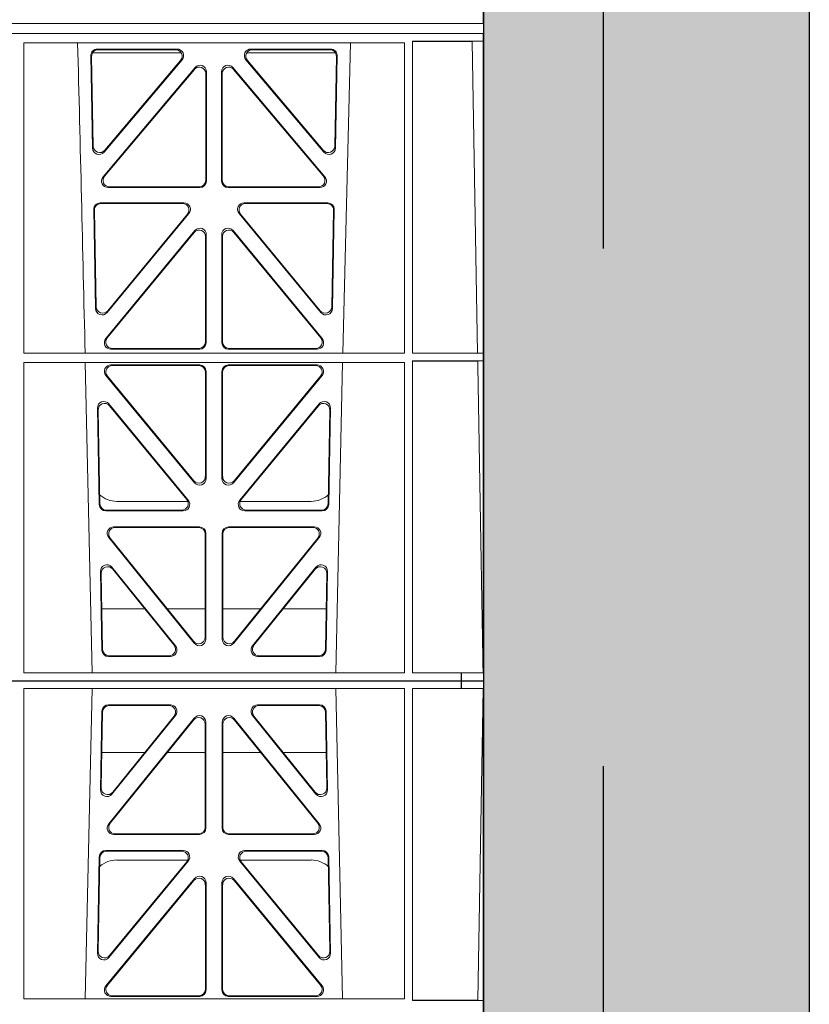
# Model space of a CAD drawing. Units: millimetres. Extents: x 625320 to 745547, y 252634 to 264424.
# Drawn here: x 635542 to 635784, y 257362 to 257664 of the extents above; entities that cross this region are included whole.
import ezdxf
from ezdxf import colors
from ezdxf.entities.mleader import LeaderData, LeaderLine
from ezdxf.math import Vec2, Vec3

# ---------------------------------------------------------------- set-up
doc = ezdxf.new("R2010")
doc.units = ezdxf.units.MM
doc.header["$LTSCALE"] = 50
doc.linetypes.add('HIDDEN', pattern=[9.525, 6.35, -3.175])
doc.layers.add('Hatching', color=8, linetype='Continuous')
doc.styles.add('POLYPIPE', font='ARIALN.TTF', dxfattribs={"width": 0.91})
doc.styles.add('POLYPIPE_1in50', font='ARIALN.TTF', dxfattribs={"width": 0.9, "height": 125})

# ---------------------------------------------------------------- blocks, each defined once
blk = doc.blocks.new('ewfwe')
at = {"color": 5, "linetype": 'Continuous', "lineweight": 0}
for p, q in [((576968.51, 142072.47), (577246.64, 142072.47)), ((577246.64, 142072.47), (577262.88, 142072.47)), ((577262.88, 142072.47), (577262.88, 142070.07)), ((577262.88, 142072.47), (577262.89, 142072.47)), ((577269.64, 142072.47), (577262.89, 142072.47)), ((577262.89, 142070.07), (577262.89, 142072.47)), ((577269.64, 142072.47), (577269.64, 141873.97)), ((577128.67, 142070.07), (577128.65, 141974.91)), ((577128.67, 142070.07), (577245.41, 142070.07)), ((577147.54, 141974.91), (577149.65, 142070.07)), ((577224.38, 142070.07), (577226.48, 141974.91)), ((577245.41, 142070.07), (577245.43, 141974.91)), ((577247.91, 141974.42), (577247.93, 142070.07)), ((577262.88, 142070.07), (577247.93, 142070.07)), ((577262.89, 142070.07), (577262.88, 142070.07)), ((577262.89, 142070.07), (577269.62, 142070.07)), ((577267.9, 141974.45), (577269.58, 142070.07)), ((577269.62, 141873.97), (577269.62, 142070.07)), ((577154.63, 142065.07), (577173.63, 142065.07)), ((577154.83, 142064.86), (577173.19, 142064.86)), ((577200.4, 142065.07), (577219.4, 142065.07)), ((577200.84, 142064.86), (577219.2, 142064.86)), ((577152.18, 142038.98), (577152.63, 142063.11)), ((577152.41, 142039.59), (577152.84, 142062.9)), ((577175.19, 142061.82), (577155.72, 142037.69)), ((577174.75, 142061.61), (577155.95, 142038.3)), ((577218.3, 142037.69), (577198.84, 142061.82)), ((577218.08, 142038.3), (577199.28, 142061.61)), ((577221.19, 142062.9), (577221.62, 142039.59)), ((577221.4, 142063.11), (577221.85, 142038.98)), ((577180.97, 142061.01), (577154.71, 142028.56)), ((577180.76, 142060.41), (577155.15, 142028.77)), ((577184.34, 142027.52), (577184.3, 142059.17)), ((577184.55, 142027.31), (577184.51, 142059.76)), ((577189.52, 142059.76), (577189.48, 142027.31)), ((577189.73, 142059.17), (577189.69, 142027.52)), ((577219.32, 142028.56), (577193.06, 142061.01)), ((577218.88, 142028.77), (577193.27, 142060.41)), ((577152.61, 142050.47), (577165.77, 142050.47)), ((577172.71, 142050.47), (577184.31, 142050.47)), ((577201.31, 142050.47), (577189.72, 142050.47)), ((577221.42, 142050.47), (577208.26, 142050.47)), ((577156.25, 142025.31), (577182.56, 142025.31)), ((577156.69, 142025.52), (577182.35, 142025.52)), ((577191.47, 142025.31), (577217.78, 142025.31)), ((577191.68, 142025.52), (577217.34, 142025.52)), ((577177.57, 142020.39), (577153.8, 142020.39)), ((577177.13, 142020.18), (577154, 142020.18)), ((577220.23, 142020.39), (577196.46, 142020.39)), ((577220.03, 142020.18), (577196.9, 142020.18)), ((577151.8, 142018.44), (577151.25, 141988.9)), ((577152.01, 142018.23), (577151.47, 141989.5)), ((577154.78, 141987.6), (577179.12, 142017.13)), ((577155, 141988.19), (577178.67, 142016.93)), ((577157.26, 142017.47), (577178.99, 142017.47)), ((577194.91, 142017.13), (577219.25, 141987.6)), ((577195.03, 142017.47), (577216.77, 142017.47)), ((577195.36, 142016.93), (577219.03, 141988.19)), ((577222.56, 141989.5), (577222.02, 142018.23)), ((577222.78, 141988.9), (577222.23, 142018.44)), ((577181.04, 142011.76), (577153.86, 141978.9)), ((577180.83, 142011.18), (577154.31, 141979.11)), ((577184.61, 141977.63), (577184.57, 142010.5)), ((577189.42, 141977.63), (577189.46, 142010.5)), ((577192.99, 142011.76), (577220.17, 141978.9)), ((577193.2, 142011.18), (577219.72, 141979.11)), ((577184.4, 141977.84), (577184.36, 142009.92)), ((577189.63, 141977.84), (577189.67, 142009.92)), ((577245.43, 141974.91), (577128.65, 141974.91)), ((577155.39, 141975.63), (577182.62, 141975.63)), ((577155.84, 141975.84), (577182.41, 141975.84)), ((577218.64, 141975.63), (577191.41, 141975.63)), ((577218.19, 141975.84), (577191.62, 141975.84)), ((577269.59, 141974.42), (577247.91, 141974.42)), ((577267.9, 141974.45), (577269.59, 141974.42)), ((577269.59, 141972.02), (577269.59, 141974.42)), ((577269.59, 141873.97), (577269.59, 141876.37)), ((577246.64, 141873.97), (576955.01, 141873.97)), ((577246.64, 141873.97), (576955.03, 141873.97)), ((577269.64, 141873.97), (577246.64, 141873.97)), ((577269.59, 141873.97), (577246.64, 141873.97)), ((577269.64, 141873.97), (577269.62, 141873.97)), ((577269.64, 141870.97), (577269.64, 141873.97)), ((577246.64, 141870.97), (576955.01, 141870.97)), ((576955.03, 141870.97), (577246.64, 141870.97)), ((577269.59, 141870.97), (577246.64, 141870.97)), ((577269.64, 141870.97), (577246.64, 141870.97)), ((577247.89, 141868.57), (577247.91, 141772.92)), ((577269.59, 141868.57), (577247.89, 141868.57)), ((577269.59, 141868.57), (577266.19, 141868.53)), ((577266.19, 141868.53), (577267.86, 141772.95)), ((577269.59, 141870.97), (577269.59, 141868.57)), ((577269.64, 141870.97), (577269.62, 141870.97)), ((577269.62, 141870.97), (577269.62, 141674.87)), ((577269.64, 141672.47), (577269.64, 141870.97)), ((577128.65, 141772.92), (577128.64, 141868.12)), ((577245.44, 141868.12), (577128.64, 141868.12)), ((577175.69, 141866.18), (577151.23, 141866.18)), ((577175.23, 141865.97), (577151.45, 141865.97)), ((577222.8, 141866.18), (577198.34, 141866.18)), ((577222.58, 141865.97), (577198.8, 141865.97)), ((577226.55, 141772.92), (577228.84, 141868.12)), ((577245.43, 141772.92), (577245.44, 141868.12)), ((577149.24, 141864.15), (577149.77, 141835.82)), ((577149.46, 141863.94), (577149.97, 141836.38)), ((577176.97, 141864.97), (577149.72, 141864.97)), ((577153.29, 141834.57), (577177.2, 141862.9)), ((577153.49, 141835.13), (577176.75, 141862.69)), ((577196.83, 141862.9), (577220.74, 141834.57)), ((577224.31, 141864.97), (577197.06, 141864.97)), ((577197.28, 141862.69), (577220.54, 141835.13)), ((577224.06, 141836.38), (577224.57, 141863.94)), ((577224.26, 141835.82), (577224.79, 141864.15)), ((577181.2, 141860.5), (577152.99, 141826.97)), ((577180.99, 141859.92), (577153.44, 141827.18)), ((577184.67, 141825.68), (577184.71, 141859.21)), ((577189.32, 141859.21), (577189.36, 141825.68)), ((577221.04, 141826.97), (577192.83, 141860.5)), ((577220.59, 141827.18), (577193.04, 141859.92)), ((577184.46, 141825.89), (577184.5, 141858.63)), ((577189.53, 141858.63), (577189.57, 141825.89)), ((577154.52, 141823.69), (577182.68, 141823.69)), ((577154.97, 141823.9), (577182.47, 141823.9)), ((577191.35, 141823.69), (577219.51, 141823.69)), ((577191.56, 141823.9), (577219.06, 141823.9)), ((577150.68, 141786.59), (577150.12, 141816.97)), ((577152.11, 141819), (577177.8, 141819)), ((577152.32, 141818.79), (577177.36, 141818.79)), ((577196.23, 141819), (577221.92, 141819)), ((577196.67, 141818.79), (577221.71, 141818.79)), ((577223.91, 141816.97), (577223.34, 141786.59)), ((577150.88, 141787.16), (577150.33, 141816.76)), ((577179.33, 141815.74), (577154.21, 141785.36)), ((577178.88, 141815.53), (577154.41, 141785.93)), ((577219.81, 141785.36), (577194.7, 141815.74)), ((577219.62, 141785.93), (577195.15, 141815.53)), ((577223.7, 141816.76), (577223.15, 141787.16)), ((577181.13, 141810.51), (577153.83, 141777.38)), ((577180.92, 141809.92), (577154.28, 141777.59)), ((577184.41, 141776.33), (577184.44, 141808.65)), ((577184.62, 141776.12), (577184.65, 141809.24)), ((577189.38, 141809.24), (577189.41, 141776.12)), ((577189.59, 141808.65), (577189.62, 141776.33)), ((577220.19, 141777.38), (577192.9, 141810.51)), ((577219.75, 141777.59), (577193.11, 141809.92)), ((577245.43, 141772.92), (577128.65, 141772.92)), ((577155.38, 141774.13), (577182.62, 141774.13)), ((577155.82, 141774.34), (577182.41, 141774.34)), ((577191.41, 141774.13), (577218.65, 141774.13)), ((577191.62, 141774.34), (577218.21, 141774.34)), ((577269.59, 141772.92), (577247.91, 141772.92)), ((577269.59, 141772.92), (577267.86, 141772.95)), ((577269.59, 141772.92), (577269.59, 141770.52)), ((577245.43, 141770.04), (577128.65, 141770.04)), ((577128.67, 141674.87), (577128.65, 141770.04)), ((577147.54, 141770.04), (577149.65, 141674.87)), ((577155.39, 141769.32), (577182.62, 141769.32)), ((577155.84, 141769.11), (577182.41, 141769.11)), ((577218.64, 141769.32), (577191.41, 141769.32)), ((577218.19, 141769.11), (577191.62, 141769.11)), ((577224.38, 141674.87), (577226.48, 141770.04)), ((577245.41, 141674.87), (577245.43, 141770.04)), ((577247.91, 141770.52), (577247.93, 141674.87)), ((577269.59, 141770.52), (577247.91, 141770.52)), ((577267.9, 141770.5), (577269.59, 141770.52)), ((577181.04, 141733.19), (577153.86, 141766.05)), ((577180.83, 141733.77), (577154.31, 141765.84)), ((577184.4, 141767.11), (577184.36, 141735.03)), ((577184.61, 141767.32), (577184.57, 141734.45)), ((577189.42, 141767.32), (577189.46, 141734.45)), ((577189.63, 141767.11), (577189.67, 141735.03)), ((577192.99, 141733.19), (577220.17, 141766.05)), ((577193.2, 141733.77), (577219.72, 141765.84)), ((577154.78, 141757.35), (577179.12, 141727.81)), ((577155, 141756.75), (577178.67, 141728.02)), ((577194.91, 141727.81), (577219.25, 141757.35)), ((577195.36, 141728.02), (577219.03, 141756.75)), ((577151.8, 141726.51), (577151.25, 141756.05)), ((577152.01, 141726.72), (577151.47, 141755.45)), ((577222.56, 141755.45), (577222.02, 141726.72)), ((577222.78, 141756.05), (577222.23, 141726.51)), ((577157.26, 141727.47), (577178.99, 141727.47)), ((577195.03, 141727.47), (577216.77, 141727.47)), ((577177.57, 141724.56), (577153.8, 141724.56)), ((577177.13, 141724.77), (577154, 141724.77)), ((577220.23, 141724.56), (577196.46, 141724.56)), ((577220.03, 141724.77), (577196.9, 141724.77)), ((577156.25, 141719.64), (577182.56, 141719.64)), ((577156.69, 141719.43), (577182.35, 141719.43)), ((577184.34, 141717.43), (577184.3, 141685.78)), ((577184.55, 141717.64), (577184.51, 141685.19)), ((577189.52, 141685.19), (577189.48, 141717.64)), ((577189.73, 141685.78), (577189.69, 141717.43)), ((577191.47, 141719.64), (577217.78, 141719.64)), ((577191.68, 141719.43), (577217.34, 141719.43)), ((577180.97, 141683.94), (577154.71, 141716.39)), ((577180.76, 141684.54), (577155.15, 141716.18)), ((577219.32, 141716.39), (577193.06, 141683.94)), ((577218.88, 141716.18), (577193.27, 141684.54)), ((577152.18, 141705.97), (577152.63, 141681.84)), ((577152.41, 141705.36), (577152.84, 141682.05)), ((577175.19, 141683.12), (577155.72, 141707.26)), ((577174.75, 141683.33), (577155.95, 141706.65)), ((577218.3, 141707.26), (577198.84, 141683.12)), ((577218.08, 141706.65), (577199.28, 141683.33)), ((577221.19, 141682.05), (577221.62, 141705.36)), ((577221.4, 141681.84), (577221.85, 141705.97)), ((577152.61, 141694.47), (577165.77, 141694.47)), ((577172.71, 141694.47), (577184.31, 141694.47)), ((577201.31, 141694.47), (577189.72, 141694.47)), ((577221.42, 141694.47), (577208.26, 141694.47)), ((577154.63, 141679.88), (577173.63, 141679.88)), ((577154.83, 141680.09), (577173.19, 141680.09)), ((577200.4, 141679.88), (577219.4, 141679.88)), ((577200.84, 141680.09), (577219.2, 141680.09)), ((576968.51, 141672.47), (577246.64, 141672.47)), ((577128.67, 141674.87), (577245.41, 141674.87)), ((577246.64, 141672.47), (577262.88, 141672.47)), ((577262.88, 141674.87), (577247.93, 141674.87)), ((577262.88, 141672.47), (577262.88, 141674.87)), ((577262.89, 141674.87), (577262.88, 141674.87)), ((577262.88, 141672.47), (577262.89, 141672.47)), ((577262.89, 141674.87), (577269.62, 141674.87)), ((577262.89, 141674.87), (577262.89, 141672.47)), ((577269.64, 141672.47), (577262.89, 141672.47))]:
    blk.add_line(p, q, dxfattribs=at)
for centre, radius, start, end in [((577157.25, 142009.48), 8, 89.9505, 131.1236), ((577216.78, 142009.48), 8, 47.7968, 90.0432), ((534649.77, 140799.81), 42508.85, 1.311736, 1.440087), ((577157.25, 141735.47), 8, 228.1212, 270.0495), ((577216.78, 141735.47), 8, 269.9568, 312.2032)]:
    blk.add_arc(centre, radius, start, end, dxfattribs=at)
for centre, major_axis, ratio, start_param, end_param in [((577154.64, 142063.06), (1.53, -1.31), 0.9936, 2.280659, 3.826537), ((577154.85, 142062.85), (1.53, -1.31), 0.9936, 2.280659, 3.826537), ((577173.17, 142062.85), (-1.89, -0.76), 0.980994, 2.086889, 4.321417), ((577173.61, 142063.06), (-1.89, -0.76), 0.980994, 2.086889, 4.321417), ((577200.42, 142063.06), (1.89, -0.76), 0.980994, 1.961768, 4.196296), ((577200.86, 142062.85), (1.89, -0.76), 0.980994, 1.961768, 4.196296), ((577219.18, 142062.85), (-1.53, -1.31), 0.9936, 2.456648, 4.002526), ((577219.39, 142063.06), (-1.53, -1.31), 0.9936, 2.456648, 4.002526), ((577182.5, 142059.71), (-0.72, -1.93), 0.97034, 1.94013, 4.380975), ((577191.53, 142059.71), (0.72, -1.93), 0.97034, 1.90221, 4.343056), ((577182.3, 142059.12), (-0.72, -1.93), 0.97034, 1.94013, 4.380975), ((577191.73, 142059.12), (0.72, -1.93), 0.97034, 1.90221, 4.343056), ((577154.19, 142038.99), (0.68, 1.96), 0.962414, 1.896981, 4.354694), ((577154.41, 142039.6), (0.68, 1.96), 0.962414, 1.896981, 4.354694), ((577219.62, 142039.6), (-0.68, 1.96), 0.962414, 1.928491, 4.386204), ((577219.84, 142038.99), (-0.68, 1.96), 0.962414, 1.928491, 4.386204), ((577156.29, 142027.32), (1.79, 0.98), 0.978764, 1.968301, 4.202829), ((577156.73, 142027.53), (1.79, 0.98), 0.978764, 1.968301, 4.202829), ((577217.3, 142027.53), (-1.79, 0.98), 0.978764, 2.080356, 4.314885), ((577217.74, 142027.32), (-1.79, 0.98), 0.978764, 2.080356, 4.314885), ((577182.33, 142027.53), (-1.33, 1.52), 0.991222, 2.425203, 3.988403), ((577182.54, 142027.32), (-1.33, 1.52), 0.991222, 2.425203, 3.988403), ((577191.49, 142027.32), (1.33, 1.52), 0.991222, 2.294782, 3.857982), ((577191.7, 142027.53), (1.33, 1.52), 0.991222, 2.294782, 3.857982), ((577153.81, 142018.39), (1.53, -1.31), 0.9936, 2.280659, 3.826537), ((577154.02, 142018.18), (1.53, -1.31), 0.9936, 2.280659, 3.826537), ((577177.1, 142018.18), (-1.89, -0.76), 0.98056, 2.08118, 4.325969), ((577177.54, 142018.39), (-1.89, -0.76), 0.98056, 2.08118, 4.325969), ((577196.49, 142018.39), (1.89, -0.76), 0.98056, 1.957217, 4.202006), ((577196.93, 142018.18), (1.89, -0.76), 0.98056, 1.957217, 4.202006), ((577220.01, 142018.18), (-1.53, -1.31), 0.9936, 2.456648, 4.002526), ((577220.22, 142018.39), (-1.53, -1.31), 0.9936, 2.456648, 4.002526), ((577182.35, 142009.87), (-0.73, -1.92), 0.971195, 1.945769, 4.376481), ((577182.56, 142010.46), (-0.73, -1.92), 0.971195, 1.945769, 4.376481), ((577191.47, 142010.46), (0.73, -1.92), 0.971195, 1.906704, 4.337416), ((577191.68, 142009.87), (0.73, -1.92), 0.971195, 1.906704, 4.337416), ((577153.48, 141989.51), (0.69, 1.96), 0.963437, 1.901604, 4.3492), ((577220.55, 141989.51), (-0.69, 1.96), 0.963437, 1.933985, 4.381581), ((577153.26, 141988.91), (0.69, 1.96), 0.963437, 1.901604, 4.3492), ((577220.77, 141988.91), (-0.69, 1.96), 0.963437, 1.933985, 4.381581), ((577155.43, 141977.64), (1.8, 0.97), 0.978332, 1.963556, 4.208345), ((577155.87, 141977.85), (1.8, 0.97), 0.978332, 1.963556, 4.208345), ((577182.39, 141977.85), (-1.33, 1.52), 0.991222, 2.425203, 3.988403), ((577182.6, 141977.64), (-1.33, 1.52), 0.991222, 2.425203, 3.988403), ((577191.43, 141977.64), (1.33, 1.52), 0.991222, 2.294782, 3.857982), ((577191.64, 141977.85), (1.33, 1.52), 0.991222, 2.294782, 3.857982), ((577218.16, 141977.85), (-1.8, 0.97), 0.978332, 2.074841, 4.319629), ((577218.6, 141977.64), (-1.8, 0.97), 0.978332, 2.074841, 4.319629), ((577151.25, 141864.17), (1.34, -1.5), 0.991088, 2.416688, 3.997209), ((577151.46, 141863.96), (1.34, -1.5), 0.991088, 2.416688, 3.997209), ((577175.2, 141863.96), (-1.81, -0.96), 0.977891, 1.958901, 4.213771), ((577175.65, 141864.17), (-1.81, -0.96), 0.977891, 1.958901, 4.213771), ((577198.38, 141864.17), (1.81, -0.96), 0.977891, 2.069414, 4.324284), ((577198.83, 141863.96), (1.81, -0.96), 0.977891, 2.069414, 4.324284), ((577222.57, 141863.96), (-1.34, -1.5), 0.991088, 2.285977, 3.866497), ((577222.78, 141864.17), (-1.34, -1.5), 0.991088, 2.285977, 3.866497), ((577182.49, 141858.59), (-0.68, -1.96), 0.965926, 1.914652, 4.335394), ((577182.7, 141859.17), (-0.68, -1.96), 0.965926, 1.914652, 4.335394), ((577191.33, 141859.17), (0.68, -1.96), 0.965926, 1.947791, 4.368533), ((577191.54, 141858.59), (0.68, -1.96), 0.965926, 1.947791, 4.368533), ((577151.78, 141835.89), (0.73, 1.92), 0.973309, 1.959804, 4.363622), ((577151.98, 141836.46), (0.73, 1.92), 0.973309, 1.959804, 4.363622), ((577222.05, 141836.46), (-0.73, 1.92), 0.973309, 1.919564, 4.323381), ((577222.25, 141835.89), (-0.73, 1.92), 0.973309, 1.919564, 4.323381), ((577154.54, 141825.7), (1.9, 0.75), 0.980119, 2.075566, 4.330436), ((577155, 141825.91), (1.9, 0.75), 0.980119, 2.075566, 4.330436), ((577219.03, 141825.91), (-1.9, 0.75), 0.980119, 1.952749, 4.20762), ((577219.48, 141825.7), (-1.9, 0.75), 0.980119, 1.952749, 4.20762), ((577182.46, 141825.91), (-1.54, 1.29), 0.99347, 2.272238, 3.835439), ((577182.67, 141825.7), (-1.54, 1.29), 0.99347, 2.272238, 3.835439), ((577191.36, 141825.7), (1.54, 1.29), 0.99347, 2.447747, 4.010947), ((577191.57, 141825.91), (1.54, 1.29), 0.99347, 2.447747, 4.010947), ((577152.13, 141816.99), (1.34, -1.5), 0.991088, 2.416688, 3.997209), ((577152.34, 141816.78), (1.34, -1.5), 0.991088, 2.416688, 3.997209), ((577177.32, 141816.78), (-1.8, -0.97), 0.978332, 1.963556, 4.208345), ((577177.76, 141816.99), (-1.8, -0.97), 0.978332, 1.963556, 4.208345), ((577196.27, 141816.99), (1.8, -0.97), 0.978332, 2.074841, 4.319629), ((577196.71, 141816.78), (1.8, -0.97), 0.978332, 2.074841, 4.319629), ((577221.69, 141816.78), (-1.34, -1.5), 0.991088, 2.285977, 3.866497), ((577221.9, 141816.99), (-1.34, -1.5), 0.991088, 2.285977, 3.866497), ((577182.44, 141808.61), (-0.67, -1.96), 0.965028, 1.910099, 4.340811), ((577182.65, 141809.19), (-0.67, -1.96), 0.965028, 1.910099, 4.340811), ((577191.38, 141809.19), (0.67, -1.96), 0.965028, 1.942374, 4.373086), ((577191.59, 141808.61), (0.67, -1.96), 0.965028, 1.942374, 4.373086), ((577152.89, 141787.24), (0.72, 1.93), 0.97256, 1.954239, 4.368041), ((577221.14, 141787.24), (-0.72, 1.93), 0.97256, 1.915144, 4.328947), ((577152.69, 141786.67), (0.72, 1.93), 0.97256, 1.954239, 4.368041), ((577221.34, 141786.67), (-0.72, 1.93), 0.97256, 1.915144, 4.328947), ((577155.41, 141776.13), (1.89, 0.76), 0.98056, 2.08118, 4.325969), ((577155.85, 141776.34), (1.89, 0.76), 0.98056, 2.08118, 4.325969), ((577182.4, 141776.34), (-1.54, 1.29), 0.99347, 2.272238, 3.835439), ((577182.61, 141776.13), (-1.54, 1.29), 0.99347, 2.272238, 3.835439), ((577191.42, 141776.13), (1.54, 1.29), 0.99347, 2.447747, 4.010947), ((577191.63, 141776.34), (1.54, 1.29), 0.99347, 2.447747, 4.010947), ((577218.18, 141776.34), (-1.89, 0.76), 0.98056, 1.957217, 4.202006), ((577218.62, 141776.13), (-1.89, 0.76), 0.98056, 1.957217, 4.202006), ((577155.43, 141767.31), (1.8, -0.97), 0.978332, 2.074841, 4.319629), ((577155.87, 141767.1), (1.8, -0.97), 0.978332, 2.074841, 4.319629), ((577182.39, 141767.1), (-1.33, -1.52), 0.991222, 2.294782, 3.857982), ((577182.6, 141767.31), (-1.33, -1.52), 0.991222, 2.294782, 3.857982), ((577191.43, 141767.31), (1.33, -1.52), 0.991222, 2.425203, 3.988403), ((577191.64, 141767.1), (1.33, -1.52), 0.991222, 2.425203, 3.988403), ((577218.16, 141767.1), (-1.8, -0.97), 0.978332, 1.963556, 4.208345), ((577218.6, 141767.31), (-1.8, -0.97), 0.978332, 1.963556, 4.208345), ((577153.26, 141756.04), (0.69, -1.96), 0.963437, 1.933985, 4.381581), ((577153.48, 141755.44), (0.69, -1.96), 0.963437, 1.933985, 4.381581), ((577220.55, 141755.44), (-0.69, -1.96), 0.963437, 1.901604, 4.3492), ((577220.77, 141756.04), (-0.69, -1.96), 0.963437, 1.901604, 4.3492), ((577182.35, 141735.08), (-0.73, 1.92), 0.971195, 1.906704, 4.337416), ((577182.56, 141734.49), (-0.73, 1.92), 0.971195, 1.906704, 4.337416), ((577191.47, 141734.49), (0.73, 1.92), 0.971195, 1.945769, 4.376481), ((577191.68, 141735.08), (0.73, 1.92), 0.971195, 1.945769, 4.376481), ((577153.81, 141726.56), (1.53, 1.31), 0.9936, 2.456648, 4.002526), ((577154.02, 141726.77), (1.53, 1.31), 0.9936, 2.456648, 4.002526), ((577177.1, 141726.77), (-1.89, 0.76), 0.98056, 1.957217, 4.202006), ((577177.54, 141726.56), (-1.89, 0.76), 0.98056, 1.957217, 4.202006), ((577196.49, 141726.56), (1.89, 0.76), 0.98056, 2.08118, 4.325969), ((577196.93, 141726.77), (1.89, 0.76), 0.98056, 2.08118, 4.325969), ((577220.01, 141726.77), (-1.53, 1.31), 0.9936, 2.280659, 3.826537), ((577220.22, 141726.56), (-1.53, 1.31), 0.9936, 2.280659, 3.826537), ((577156.29, 141717.63), (1.79, -0.98), 0.978764, 2.080356, 4.314885), ((577156.73, 141717.42), (1.79, -0.98), 0.978764, 2.080356, 4.314885), ((577182.33, 141717.42), (-1.33, -1.52), 0.991222, 2.294782, 3.857982), ((577182.54, 141717.63), (-1.33, -1.52), 0.991222, 2.294782, 3.857982), ((577191.49, 141717.63), (1.33, -1.52), 0.991222, 2.425203, 3.988403), ((577191.7, 141717.42), (1.33, -1.52), 0.991222, 2.425203, 3.988403), ((577217.3, 141717.42), (-1.79, -0.98), 0.978764, 1.968301, 4.202829), ((577217.74, 141717.63), (-1.79, -0.98), 0.978764, 1.968301, 4.202829), ((577154.19, 141705.96), (0.68, -1.96), 0.962414, 1.928491, 4.386204), ((577219.84, 141705.96), (-0.68, -1.96), 0.962414, 1.896981, 4.354694), ((577154.41, 141705.35), (0.68, -1.96), 0.962414, 1.928491, 4.386204), ((577219.62, 141705.35), (-0.68, -1.96), 0.962414, 1.896981, 4.354694), ((577182.3, 141685.83), (-0.72, 1.93), 0.97034, 1.90221, 4.343056), ((577182.5, 141685.23), (-0.72, 1.93), 0.97034, 1.90221, 4.343056), ((577191.53, 141685.23), (0.72, 1.93), 0.97034, 1.94013, 4.380975), ((577191.73, 141685.83), (0.72, 1.93), 0.97034, 1.94013, 4.380975), ((577154.64, 141681.89), (1.53, 1.31), 0.9936, 2.456648, 4.002526), ((577154.85, 141682.1), (1.53, 1.31), 0.9936, 2.456648, 4.002526), ((577173.17, 141682.1), (-1.89, 0.76), 0.980994, 1.961768, 4.196296), ((577173.61, 141681.89), (-1.89, 0.76), 0.980994, 1.961768, 4.196296), ((577200.42, 141681.89), (1.89, 0.76), 0.980994, 2.086889, 4.321417), ((577200.86, 141682.1), (1.89, 0.76), 0.980994, 2.086889, 4.321417), ((577219.18, 141682.1), (-1.53, 1.31), 0.9936, 2.280659, 3.826537), ((577219.39, 141681.89), (-1.53, 1.31), 0.9936, 2.280659, 3.826537)]:
    blk.add_ellipse(centre, major_axis=major_axis, ratio=ratio, start_param=start_param, end_param=end_param, dxfattribs=at)
for points, knots in [([(577267.9, 141974.45), (577267.84, 141974.45), (577267.66, 141974.45), (577267.07, 141974.45), (577266.65, 141974.45), (577265.61, 141974.45), (577264.98, 141974.45), (577263.53, 141974.45), (577262.69, 141974.45), (577260.87, 141974.45), (577259.88, 141974.45), (577257.74, 141974.45), (577256.6, 141974.45), (577253.07, 141974.45), (577250.49, 141974.45), (577247.89, 141974.45)], [0, 0, 0, 0, 0.125, 0.125, 0.25, 0.25, 0.375, 0.375, 0.5, 0.5, 0.625, 0.625, 0.75, 0.75, 1, 1, 1, 1]), ([(577247.85, 141868.53), (577249.04, 141868.53), (577250.2, 141868.53), (577252.5, 141868.53), (577253.64, 141868.53), (577255.8, 141868.53), (577256.83, 141868.53), (577258.78, 141868.53), (577259.7, 141868.53), (577262.2, 141868.53), (577263.57, 141868.53), (577265.49, 141868.53), (577266.06, 141868.53), (577266.19, 141868.53)], [0, 0, 0, 0, 0.125, 0.125, 0.25, 0.25, 0.375, 0.375, 0.5, 0.5, 0.75, 0.75, 1, 1, 1, 1]), ([(577247.89, 141772.95), (577249.18, 141772.95), (577250.46, 141772.95), (577252.97, 141772.95), (577254.21, 141772.95), (577256.57, 141772.95), (577257.69, 141772.95), (577259.82, 141772.95), (577260.83, 141772.95), (577262.65, 141772.95), (577263.47, 141772.95), (577264.93, 141772.95), (577265.57, 141772.95), (577267.12, 141772.95), (577267.74, 141772.95), (577267.86, 141772.95)], [0, 0, 0, 0, 0.125, 0.125, 0.25, 0.25, 0.375, 0.375, 0.5, 0.5, 0.625, 0.625, 0.75, 0.75, 1, 1, 1, 1]), ([(577267.9, 141770.5), (577267.84, 141770.5), (577267.66, 141770.5), (577267.07, 141770.5), (577266.65, 141770.5), (577265.61, 141770.5), (577264.98, 141770.5), (577263.53, 141770.5), (577262.69, 141770.5), (577260.87, 141770.5), (577259.88, 141770.5), (577257.74, 141770.5), (577256.6, 141770.5), (577253.07, 141770.5), (577250.49, 141770.5), (577247.89, 141770.5)], [0, 0, 0, 0, 0.125, 0.125, 0.25, 0.25, 0.375, 0.375, 0.5, 0.5, 0.625, 0.625, 0.75, 0.75, 1, 1, 1, 1])]:
    blk.add_open_spline(points, degree=3, knots=knots, dxfattribs=at)
blk.add_open_spline([(577267.9, 141770.5), (577268.46, 141738.63), (577269.02, 141706.75), (577269.58, 141674.87)], degree=3, dxfattribs=at)

msp = doc.modelspace()

# ---------------------------------------------------------------- hatches: boundary and pattern name
at = {"layer": 'Hatching'}
h = msp.add_hatch(dxfattribs=at)
h.set_pattern_fill('AR-SAND', color=256, scale=0.7)
h.set_pattern_definition([(37.5, (843.736, 44065.88), (-1.1200219, 34.2589266), [0, -27.0256, 0, -30.226, 0, -28.8925]), (7.5, (843.736, 44065.88), (31.4666298, 50.177757), [0, -14.5796, 0, -24.3586, 0, -9.3345]), (327.5, (821.866, 44065.88), (55.3694659, 0.1006029), [0, -8.89, 0, -32.004, 0, -41.783]), (317.5, (821.866, 44065.88), (53.4489517, 15.6050526), [0, -4.445, 0, -20.9804, 0, -24.003])])
h.paths.add_polyline_path([(634191.3, 257962.72), (634191.3, 257222.39), (633998.12, 257152.08), (634191.3, 257081.77), (634191.3, 256162.77), (635784.21, 256163.88), (635784.21, 256324.61), (635684.19, 256320.7), (635684.19, 256600.61), (635784.21, 256600.61), (635784.21, 257963.78)])
h.paths.add_polyline_path([(633826.85, 257041.04), (633826.85, 257962.47), (632233.92, 257961.4), (632233.92, 257853.65), (632333.92, 257853.65), (632333.92, 257670.65), (632233.92, 257670.65), (632233.92, 256600.61), (632331.92, 256600.61), (632331.92, 256324.61), (632233.92, 256324.61), (632233.92, 256161.4), (633826.85, 256162.51), (633826.85, 256900.42), (634020.03, 256970.73)])
h.paths.add_polyline_path([(634191.3, 257862.74), (634191.3, 257222.39), (633998.12, 257152.08), (634191.3, 257081.77), (634191.3, 256262.74), (635684.21, 256263.8), (635684.21, 257863.8)])
h.paths.add_polyline_path([(633826.85, 257041.04), (633826.85, 257862.47), (632333.92, 257861.4), (632333.92, 256261.4), (633826.85, 256262.47), (633826.85, 256900.42), (634020.03, 256970.73)])
h.paths.add_polyline_path([(632331.92, 257673.15), (632261.42, 257673.15), (632261.42, 257670.65), (632331.92, 257670.65)])

# ---------------------------------------------------------------- linework, layer by layer
at = {"color": 3, "linetype": 'HIDDEN'}
msp.add_lwpolyline([(634191.3, 257911.4), (635721, 257911.4), (635721, 256211.4), (634191.3, 256211.4)], dxfattribs=at)
for points in [[(634191.3, 257861.4), (635684.24, 257861.4), (635684.24, 256261.4), (634191.3, 256261.4)], [(634191.3, 257461.4), (635684.24, 257461.4)]]:
    msp.add_lwpolyline(points)
at = {"layer": 'Hatching'}
msp.add_lwpolyline([(634191.3, 257962.77), (635784.21, 257963.88), (635784.21, 256163.88), (634191.3, 256162.77)], dxfattribs=at)

# ---------------------------------------------------------------- block references
at = {"color": 5}
for p in [(58414.6, 115788.93), (58414.6, 115388.93)]:
    msp.add_blockref('ewfwe', p, dxfattribs=at)

# ---------------------------------------------------------------- texts
at = {"insert": (625433.01, 257979.85), "char_height": 40, "attachment_point": 1, "style": 'POLYPIPE'}
msp.add_mtext_dynamic_manual_height_columns('\\pi486.36;{\\fArial Narrow|b1|i0|c0|p34;\\H2x;\\LPOLYSTORM  \\P\\pi33.592;SHEAR CONNECTIONS ELEVATION\\P\\pi575.55;\\fArial Narrow|b0|i0|c0|p34;\\H0.875x;\\lScale 1:20}', width=1489.0677, gutter_width=13.53, heights=[0], dxfattribs=at)

# ---------------------------------------------------------------- leaders
ml = msp.add_multileader_mtext('Standard')
ml.set_content('Geomembrane\\P& Protective Geotextile', color=256, style='POLYPIPE_1in50')
ml.set_leader_properties()
ml.build(insert=Vec2(0, 0))
ml.multileader.update_dxf_attribs({"dogleg_length": 50, "arrow_head_size": 125})
ctx = ml.context
ctx.base_point, ctx.char_height, ctx.arrow_head_size, ctx.landing_gap_size, ctx.plane_origin = Vec3(636696.26, 257708.05), 125, 125, 15, Vec3(635721, 257708.05)
ctx.text_align_type = 2
notes = []
notes.append((ctx, [(0, (1, 1, 0), (636300.63, 257708.05), (1, 0), 848.62, [(0, [(635721, 257708.05)], 0, [])])]))
ctx.mtext.insert, ctx.mtext.alignment, ctx.mtext.flow_direction = Vec3(638011.15, 257772), 3, 5
for ctx, leaders in notes:
    for number, flags, end, landing, length, lines in leaders:
        leader = LeaderData()
        leader.index, (leader.has_last_leader_line, leader.has_dogleg_vector, leader.attachment_direction) = number, flags
        leader.last_leader_point, leader.dogleg_vector, leader.dogleg_length = Vec3(end), Vec3(landing), length
        for number, points, colour, breaks in lines:
            line = LeaderLine()
            line.index, line.vertices, line.color, line.breaks = number, Vec3.list(points), colors.encode_raw_color(colour), breaks
            leader.lines.append(line)
        ctx.leaders.append(leader)

doc.saveas('drawing.dxf')
